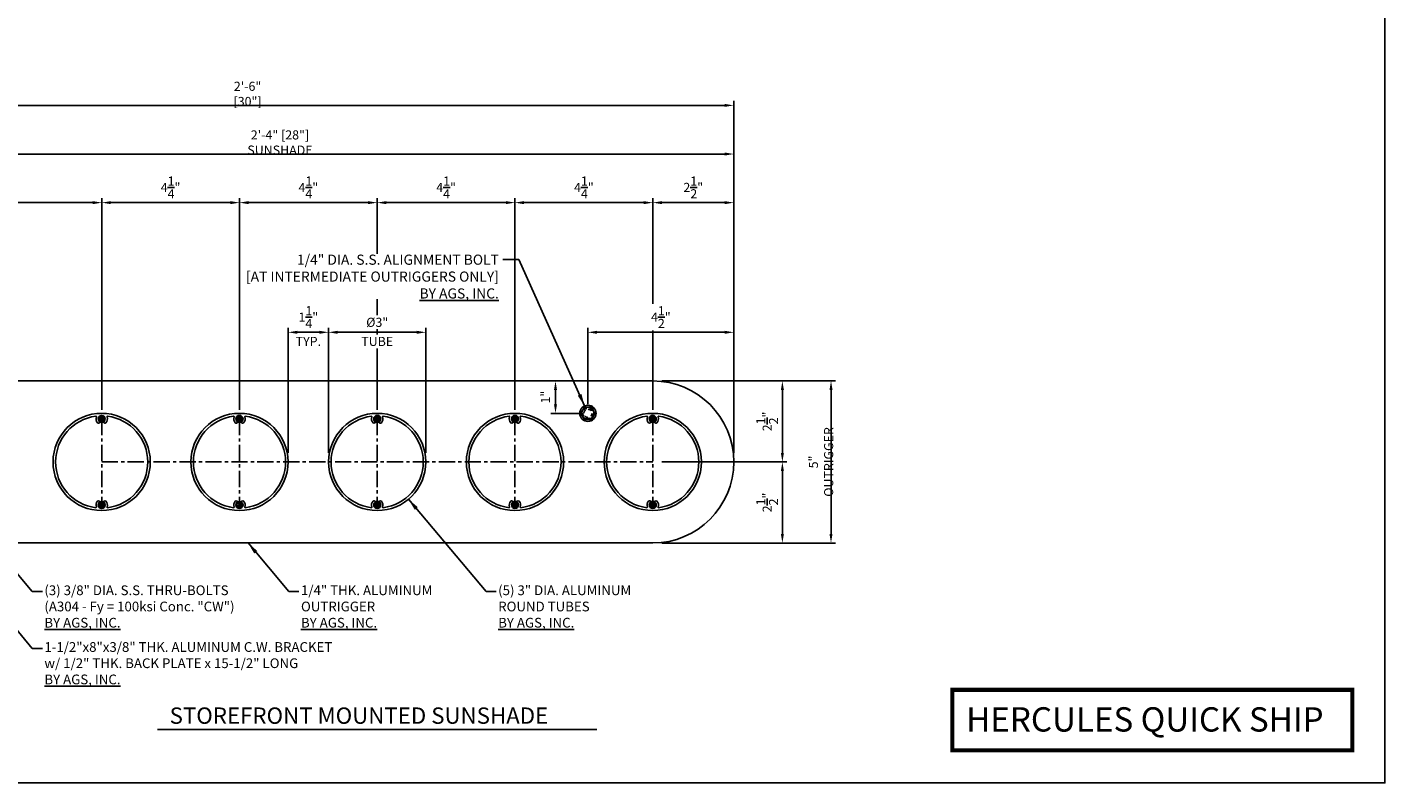
# Model space of a CAD drawing. Extents: x 0 to 145, y 0 to 47.
# Drawn here: x 25 to 66, y 0 to 23 of the extents above; entities that cross this region are included whole.
import ezdxf

# ---------------------------------------------------------------- set-up
doc = ezdxf.new("R2010")
doc.units = 0
doc.header["$MEASUREMENT"] = 0
doc.linetypes.add('CENTER', pattern=[0.7814, 0.5, -0.0938, 0.0938, -0.0938])
doc.linetypes.add('HIDDEN2', pattern=[0.1875, 0.125, -0.0625])
doc.layers.get('0').update_dxf_attribs({"linetype": 'CONTINUOUS'})
doc.layers.get('Defpoints').update_dxf_attribs({"linetype": 'CONTINUOUS'})
for name, color, linetype in [('CENTER', 134, 'CENTER'), ('DIMENS', 233, 'CONTINUOUS'), ('FASTENERS', 3, 'CONTINUOUS'), ('OUTRIGGER', 5, 'CONTINUOUS'), ('SUNSHADE', 42, 'CONTINUOUS'), ('TEXT', 1, 'CONTINUOUS')]:
    doc.layers.add(name, color=color, linetype=linetype)
doc.layers.add('VIEWPORT', color=6, linetype='CONTINUOUS', plot=False)
doc.styles.get("Standard").update_dxf_attribs({"font": 'arial.ttf'})
doc.styles.add('TEXT', font='romans.shx', dxfattribs={"width": 0.8})
doc.styles.add('TITLE', font='ROMAND')
doc.dimstyles.new('REG', dxfattribs={"dimscale": 2.25, "dimtxt": 0.125, "dimasz": 0.125, "dimexe": 0.0625, "dimexo": 0.125, "dimgap": 0.0625, "dimtad": 1, "dimdec": 4, "dimzin": 7, "dimdsep": 46, "dimlunit": 4, "dimtxsty": 'TEXT', "dimcen": 0.125, "dimclrd": 233, "dimclre": 233, "dimclrt": 1, "dimadec": 1, "dimazin": 0, "dimtp": 0.008, "dimtm": 0.008, "dimtfac": 1, "dimtdec": 4, "dimtmove": 0, "dimatfit": 2, "dimfxl": 0.18, "dimtolj": 1, "dimtzin": 4, "dimarcsym": 0})

# ---------------------------------------------------------------- blocks, each defined once
blk = doc.blocks.new('*U256')
at = {"flags": 128}
blk.add_lwpolyline([(-0.108, 0.188), (0.108, 0.188), (0.217, 0), (0.108, -0.188), (-0.108, -0.188), (-0.217, 0)], close=True, dxfattribs=at)
for radius in [0.25, 0.188]:
    blk.add_circle((0, 0), radius)
at = {"linetype": 'HIDDEN2', "ltscale": 0.75}
blk.add_circle((0, 0), 0.125, dxfattribs=at)
at = {"layer": 'OUTRIGGER', "color": 5, "linetype": 'HIDDEN2', "ltscale": 0.5}
blk.add_circle((0, 0), 0.156, dxfattribs=at)
blk = doc.blocks.new('*D399')
at = {"color": 233, "lineweight": -2, "transparency": 16777216}
for p, q in [((16.414, 18.93), (16.414, 21.04)), ((46.414, 10.18), (46.414, 21.04)), ((16.695, 20.899), (46.133, 20.899))]:
    blk.add_line(p, q, dxfattribs=at)
at = {"color": 233, "transparency": 16777216}
for points in [[(16.695, 20.946), (16.695, 20.852), (16.414, 20.899)], [(46.133, 20.946), (46.133, 20.852), (46.414, 20.899)]]:
    blk.add_solid(points, dxfattribs=at)
at = {"layer": 'Defpoints', "color": 0, "transparency": 16777216}
for p in [(46.414, 20.899), (16.414, 18.649), (46.414, 9.899)]:
    blk.add_point(p, dxfattribs=at)
at = {"color": 1, "transparency": 16777216, "insert": (31.414, 21.254), "char_height": 0.28125, "attachment_point": 5, "style": 'TEXT'}
blk.add_mtext('\\A1;2\'-6" [30"]', dxfattribs=at)
blk = doc.blocks.new('*D400')
at = {"color": 233, "lineweight": -2, "transparency": 16777216}
for p, q in [((18.414, 12.68), (18.414, 19.54)), ((18.695, 19.399), (46.133, 19.399)), ((46.414, 10.18), (46.414, 19.54))]:
    blk.add_line(p, q, dxfattribs=at)
at = {"color": 233, "transparency": 16777216}
for points in [[(18.695, 19.446), (18.695, 19.352), (18.414, 19.399)], [(46.133, 19.446), (46.133, 19.352), (46.414, 19.399)]]:
    blk.add_solid(points, dxfattribs=at)
at = {"layer": 'Defpoints', "color": 0, "transparency": 16777216}
for p in [(46.414, 19.399), (18.414, 12.399), (46.414, 9.899)]:
    blk.add_point(p, dxfattribs=at)
at = {"color": 1, "transparency": 16777216, "insert": (32.414, 19.754), "char_height": 0.28125, "attachment_point": 5, "style": 'TEXT'}
blk.add_mtext('\\A1;2\'-4" [28"] SUNSHADE', dxfattribs=at)
blk = doc.blocks.new('*D377')
at = {"color": 233, "lineweight": -2, "transparency": 16777216}
for p, q in [((18.414, 12.68), (18.414, 18.04)), ((26.914, 11.507), (26.914, 18.04)), ((18.695, 17.899), (26.633, 17.899))]:
    blk.add_line(p, q, dxfattribs=at)
at = {"color": 233, "transparency": 16777216}
for points in [[(18.695, 17.946), (18.695, 17.852), (18.414, 17.899)], [(26.633, 17.946), (26.633, 17.852), (26.914, 17.899)]]:
    blk.add_solid(points, dxfattribs=at)
at = {"layer": 'Defpoints', "color": 0, "transparency": 16777216}
for p in [(26.914, 17.899), (18.414, 12.399), (26.914, 11.226)]:
    blk.add_point(p, dxfattribs=at)
at = {"color": 1, "transparency": 16777216, "insert": (22.664, 18.368), "char_height": 0.28125, "attachment_point": 5, "style": 'TEXT'}
blk.add_mtext('\\A1;8{\\H1x;\\S1/2;}"', dxfattribs=at)
blk = doc.blocks.new('*D378')
at = {"color": 233, "lineweight": -2, "transparency": 16777216}
for p, q in [((26.914, 11.507), (26.914, 18.04)), ((31.164, 11.508), (31.164, 18.04)), ((27.195, 17.899), (30.883, 17.899))]:
    blk.add_line(p, q, dxfattribs=at)
at = {"color": 233, "transparency": 16777216}
for points in [[(27.195, 17.946), (27.195, 17.852), (26.914, 17.899)], [(30.883, 17.946), (30.883, 17.852), (31.164, 17.899)]]:
    blk.add_solid(points, dxfattribs=at)
at = {"layer": 'Defpoints', "color": 0, "transparency": 16777216}
for p in [(31.164, 17.899), (26.914, 11.226), (31.164, 11.227)]:
    blk.add_point(p, dxfattribs=at)
at = {"color": 1, "transparency": 16777216, "insert": (29.039, 18.368), "char_height": 0.28125, "attachment_point": 5, "style": 'TEXT'}
blk.add_mtext('\\A1;4{\\H1x;\\S1/4;}"', dxfattribs=at)
blk = doc.blocks.new('*D379')
at = {"color": 233, "lineweight": -2, "transparency": 16777216}
for p, q in [((31.164, 11.507), (31.164, 18.04)), ((35.414, 11.508), (35.414, 18.04)), ((31.445, 17.899), (35.133, 17.899))]:
    blk.add_line(p, q, dxfattribs=at)
at = {"color": 233, "transparency": 16777216}
for points in [[(31.445, 17.946), (31.445, 17.852), (31.164, 17.899)], [(35.133, 17.946), (35.133, 17.852), (35.414, 17.899)]]:
    blk.add_solid(points, dxfattribs=at)
at = {"layer": 'Defpoints', "color": 0, "transparency": 16777216}
for p in [(35.414, 17.899), (31.164, 11.226), (35.414, 11.227)]:
    blk.add_point(p, dxfattribs=at)
at = {"color": 1, "transparency": 16777216, "insert": (33.289, 18.368), "char_height": 0.28125, "attachment_point": 5, "style": 'TEXT'}
blk.add_mtext('\\A1;4{\\H1x;\\S1/4;}"', dxfattribs=at)
blk = doc.blocks.new('*D380')
at = {"color": 233, "lineweight": -2, "transparency": 16777216}
for p, q in [((35.414, 11.507), (35.414, 18.04)), ((39.664, 11.508), (39.664, 18.04)), ((35.696, 17.899), (39.383, 17.899))]:
    blk.add_line(p, q, dxfattribs=at)
at = {"color": 233, "transparency": 16777216}
for points in [[(35.696, 17.946), (35.696, 17.852), (35.414, 17.899)], [(39.383, 17.946), (39.383, 17.852), (39.664, 17.899)]]:
    blk.add_solid(points, dxfattribs=at)
at = {"layer": 'Defpoints', "color": 0, "transparency": 16777216}
for p in [(39.664, 17.899), (35.414, 11.226), (39.664, 11.227)]:
    blk.add_point(p, dxfattribs=at)
at = {"color": 1, "transparency": 16777216, "insert": (37.539, 18.368), "char_height": 0.28125, "attachment_point": 5, "style": 'TEXT'}
blk.add_mtext('\\A1;4{\\H1x;\\S1/4;}"', dxfattribs=at)
blk = doc.blocks.new('*D381')
at = {"color": 233, "lineweight": -2, "transparency": 16777216}
for p, q in [((39.664, 11.507), (39.664, 18.04)), ((43.915, 11.508), (43.915, 18.04)), ((39.946, 17.899), (43.633, 17.899))]:
    blk.add_line(p, q, dxfattribs=at)
at = {"color": 233, "transparency": 16777216}
for points in [[(39.946, 17.946), (39.946, 17.852), (39.664, 17.899)], [(43.633, 17.946), (43.633, 17.852), (43.915, 17.899)]]:
    blk.add_solid(points, dxfattribs=at)
at = {"layer": 'Defpoints', "color": 0, "transparency": 16777216}
for p in [(43.915, 17.899), (39.664, 11.226), (43.915, 11.227)]:
    blk.add_point(p, dxfattribs=at)
at = {"color": 1, "transparency": 16777216, "insert": (41.79, 18.368), "char_height": 0.28125, "attachment_point": 5, "style": 'TEXT'}
blk.add_mtext('\\A1;4{\\H1x;\\S1/4;}"', dxfattribs=at)
blk = doc.blocks.new('*D382')
at = {"color": 233, "lineweight": -2, "transparency": 16777216}
for p, q in [((43.915, 11.508), (43.915, 18.04)), ((46.414, 10.18), (46.414, 18.04)), ((44.196, 17.899), (46.133, 17.899))]:
    blk.add_line(p, q, dxfattribs=at)
at = {"color": 233, "transparency": 16777216}
for points in [[(44.196, 17.946), (44.196, 17.852), (43.915, 17.899)], [(46.133, 17.946), (46.133, 17.852), (46.414, 17.899)]]:
    blk.add_solid(points, dxfattribs=at)
at = {"layer": 'Defpoints', "color": 0, "transparency": 16777216}
for p in [(46.414, 17.899), (43.915, 11.227), (46.414, 9.899)]:
    blk.add_point(p, dxfattribs=at)
at = {"color": 1, "transparency": 16777216, "insert": (45.164, 18.368), "char_height": 0.28125, "attachment_point": 5, "style": 'TEXT'}
blk.add_mtext('\\A1;2{\\H1x;\\S1/2;}"', dxfattribs=at)
blk = doc.blocks.new('*D322')
at = {"color": 233, "lineweight": -2, "transparency": 16777216}
for p, q in [((33.914, 10.18), (33.914, 14.04)), ((36.632, 13.899), (34.195, 13.899)), ((36.914, 10.18), (36.914, 14.04))]:
    blk.add_line(p, q, dxfattribs=at)
at = {"color": 233, "transparency": 16777216}
for points in [[(34.195, 13.946), (34.195, 13.852), (33.914, 13.899)], [(36.632, 13.946), (36.632, 13.852), (36.914, 13.899)]]:
    blk.add_solid(points, dxfattribs=at)
at = {"layer": 'Defpoints', "color": 0, "transparency": 16777216}
for p in [(33.914, 13.899), (33.914, 9.899), (36.914, 9.899)]:
    blk.add_point(p, dxfattribs=at)
at = {"color": 1, "transparency": 16777216, "insert": (35.414, 14.207), "char_height": 0.2812, "attachment_point": 5, "style": 'TEXT', "bg_fill": 3, "box_fill_scale": 1.25, "bg_fill_color": 256, "bg_fill_true_color": 13158600, "bg_fill_transparency": 0}
blk.add_mtext('\\A1;%%C3"', dxfattribs=at)
at = {"color": 1, "transparency": 16777216, "insert": (35.414, 13.618), "char_height": 0.2812, "attachment_point": 5, "style": 'TEXT', "bg_fill": 3, "box_fill_scale": 1.25, "bg_fill_color": 256, "bg_fill_true_color": 13158600, "bg_fill_transparency": 0}
blk.add_mtext('\\A1;TUBE', dxfattribs=at)
blk = doc.blocks.new('*D323')
at = {"color": 233, "lineweight": -2, "transparency": 16777216}
for p, q in [((41.914, 11.68), (41.914, 14.04)), ((42.195, 13.899), (46.133, 13.899)), ((46.414, 10.18), (46.414, 14.04))]:
    blk.add_line(p, q, dxfattribs=at)
at = {"color": 233, "transparency": 16777216}
for points in [[(42.195, 13.946), (42.195, 13.852), (41.914, 13.899)], [(46.133, 13.946), (46.133, 13.852), (46.414, 13.899)]]:
    blk.add_solid(points, dxfattribs=at)
at = {"layer": 'Defpoints', "color": 0, "transparency": 16777216}
for p in [(46.414, 13.899), (41.914, 11.399), (46.414, 9.899)]:
    blk.add_point(p, dxfattribs=at)
at = {"color": 1, "transparency": 16777216, "insert": (44.164, 14.368), "char_height": 0.28125, "attachment_point": 5, "style": 'TEXT', "bg_fill": 3, "box_fill_scale": 1.25, "bg_fill_color": 256, "bg_fill_true_color": 13158600, "bg_fill_transparency": 0}
blk.add_mtext('\\A1;4{\\H1x;\\S1/2;}"', dxfattribs=at)
blk = doc.blocks.new('*D324')
at = {"color": 233, "lineweight": -2, "transparency": 16777216}
for p, q in [((41.632, 12.399), (40.773, 12.399)), ((40.914, 11.68), (40.914, 12.118)), ((41.632, 11.399), (40.773, 11.399))]:
    blk.add_line(p, q, dxfattribs=at)
at = {"color": 233, "transparency": 16777216}
for points in [[(40.867, 12.118), (40.961, 12.118), (40.914, 12.399)], [(40.867, 11.68), (40.961, 11.68), (40.914, 11.399)]]:
    blk.add_solid(points, dxfattribs=at)
at = {"layer": 'Defpoints', "color": 0, "transparency": 16777216}
for p in [(40.914, 12.399), (41.914, 12.399), (41.914, 11.399)]:
    blk.add_point(p, dxfattribs=at)
at = {"color": 1, "transparency": 16777216, "insert": (40.606, 11.899), "char_height": 0.2812, "attachment_point": 5, "rotation": 90, "style": 'TEXT'}
blk.add_mtext('\\A1;1"', dxfattribs=at)
blk = doc.blocks.new('*D325')
at = {"color": 233, "lineweight": -2, "transparency": 16777216}
for p, q in [((32.664, 10.18), (32.664, 14.04)), ((33.632, 13.899), (32.945, 13.899)), ((33.914, 10.18), (33.914, 14.04))]:
    blk.add_line(p, q, dxfattribs=at)
at = {"color": 233, "transparency": 16777216}
for points in [[(32.945, 13.946), (32.945, 13.852), (32.664, 13.899)], [(33.632, 13.946), (33.632, 13.852), (33.914, 13.899)]]:
    blk.add_solid(points, dxfattribs=at)
at = {"layer": 'Defpoints', "color": 0, "transparency": 16777216}
for p in [(32.664, 13.899), (32.664, 9.899), (33.914, 9.899)]:
    blk.add_point(p, dxfattribs=at)
at = {"color": 1, "transparency": 16777216, "attachment_point": 5, "style": 'TEXT'}
for s, insert, char_height in [('\\A1;1{\\H1x;\\S1/4;}"', (33.289, 14.368), 0.28125), ('\\A1;TYP.', (33.289, 13.618), 0.2812)]:
    blk.add_mtext(s, dxfattribs=dict(at, insert=insert, char_height=char_height))
blk = doc.blocks.new('*D326')
at = {"color": 233, "lineweight": -2, "transparency": 16777216}
for p, q in [((44.195, 12.399), (49.555, 12.399)), ((49.414, 7.68), (49.414, 12.118)), ((44.195, 7.399), (49.555, 7.399))]:
    blk.add_line(p, q, dxfattribs=at)
at = {"color": 233, "transparency": 16777216}
for points in [[(49.367, 12.118), (49.461, 12.118), (49.414, 12.399)], [(49.367, 7.68), (49.461, 7.68), (49.414, 7.399)]]:
    blk.add_solid(points, dxfattribs=at)
at = {"layer": 'Defpoints', "color": 0, "transparency": 16777216}
for p in [(43.914, 12.399), (49.414, 12.399), (43.914, 7.399)]:
    blk.add_point(p, dxfattribs=at)
at = {"color": 1, "transparency": 16777216, "insert": (49.106, 9.899), "char_height": 0.28125, "attachment_point": 5, "rotation": 90, "style": 'TEXT'}
blk.add_mtext('\\A1;5" OUTRIGGER', dxfattribs=at)
blk = doc.blocks.new('*D327')
at = {"color": 233, "lineweight": -2, "transparency": 16777216}
for p, q in [((44.195, 12.399), (48.055, 12.399)), ((47.914, 10.18), (47.914, 12.118)), ((44.195, 9.899), (48.055, 9.899))]:
    blk.add_line(p, q, dxfattribs=at)
at = {"color": 233, "transparency": 16777216}
for points in [[(47.867, 12.118), (47.961, 12.118), (47.914, 12.399)], [(47.867, 10.18), (47.961, 10.18), (47.914, 9.899)]]:
    blk.add_solid(points, dxfattribs=at)
at = {"layer": 'Defpoints', "color": 0, "transparency": 16777216}
for p in [(43.914, 12.399), (47.914, 12.399), (43.914, 9.899)]:
    blk.add_point(p, dxfattribs=at)
at = {"color": 1, "transparency": 16777216, "insert": (47.445, 11.149), "char_height": 0.28125, "attachment_point": 5, "rotation": 90, "style": 'TEXT'}
blk.add_mtext('\\A1;2{\\H1x;\\S1/2;}"', dxfattribs=at)
blk = doc.blocks.new('*D328')
at = {"color": 233, "lineweight": -2, "transparency": 16777216}
for p, q in [((44.195, 9.899), (48.055, 9.899)), ((47.914, 9.618), (47.914, 7.68)), ((44.195, 7.399), (48.055, 7.399))]:
    blk.add_line(p, q, dxfattribs=at)
at = {"color": 233, "transparency": 16777216}
for points in [[(47.867, 9.618), (47.961, 9.618), (47.914, 9.899)], [(47.867, 7.68), (47.961, 7.68), (47.914, 7.399)]]:
    blk.add_solid(points, dxfattribs=at)
at = {"layer": 'Defpoints', "color": 0, "transparency": 16777216}
for p in [(43.914, 9.899), (43.914, 7.399), (47.914, 7.399)]:
    blk.add_point(p, dxfattribs=at)
at = {"color": 1, "transparency": 16777216, "insert": (47.445, 8.649), "char_height": 0.28125, "attachment_point": 5, "rotation": 90, "style": 'TEXT'}
blk.add_mtext('\\A1;2{\\H1x;\\S1/2;}"', dxfattribs=at)

msp = doc.modelspace()

# ---------------------------------------------------------------- hatches: boundary and pattern name
h = msp.add_hatch()
h.set_pattern_fill('ANSI31', color=256, scale=0.25, style=0)
h.set_pattern_definition([(45, (-89.928995, -24.875052), (-0.022097087, 0.022097087), [])])
edge = h.paths.add_edge_path()
edge.add_arc((26.91353, 11.22606), 0.1094, 0, 360)
h = msp.add_hatch()
h.set_pattern_fill('ANSI31', color=256, scale=0.25, style=0)
h.set_pattern_definition([(45, (-85.67861, -24.874435), (-0.022097087, 0.022097087), [])])
edge = h.paths.add_edge_path()
edge.add_arc((31.16391, 11.22668), 0.1094, 0, 360)
h = msp.add_hatch()
h.set_pattern_fill('ANSI31', color=256, scale=0.25, style=0)
h.set_pattern_definition([(45, (-81.42861, -24.873818), (-0.022097087, 0.022097087), [])])
edge = h.paths.add_edge_path()
edge.add_arc((35.41391, 11.2273), 0.1094, 0, 360)
h = msp.add_hatch()
h.set_pattern_fill('ANSI31', color=256, scale=0.25, style=0)
h.set_pattern_definition([(45, (-77.17861, -24.8732), (-0.022097087, 0.022097087), [])])
edge = h.paths.add_edge_path()
edge.add_arc((39.66391, 11.22791), 0.1094, 0, 360)
h = msp.add_hatch()
h.set_pattern_fill('ANSI31', color=256, scale=0.25, style=0)
h.set_pattern_definition([(45, (-72.92861, -24.872584), (-0.022097087, 0.022097087), [])])
edge = h.paths.add_edge_path()
edge.add_arc((43.91391, 11.22853), 0.1094, 0, 360)
h = msp.add_hatch()
h.set_pattern_fill('ANSI31', color=256, scale=0.25, style=0)
h.set_pattern_definition([(45, (-89.92861, -27.528978), (-0.022097087, 0.022097087), [])])
edge = h.paths.add_edge_path()
edge.add_arc((26.91391, 8.57214), 0.1094, 0, 360)
h = msp.add_hatch()
h.set_pattern_fill('ANSI31', color=256, scale=0.25, style=0)
h.set_pattern_definition([(45, (-85.678225, -27.52836), (-0.022097087, 0.022097087), [])])
edge = h.paths.add_edge_path()
edge.add_arc((31.1643, 8.57275), 0.1094, 0, 360)
h = msp.add_hatch()
h.set_pattern_fill('ANSI31', color=256, scale=0.25, style=0)
h.set_pattern_definition([(45, (-81.428225, -27.527744), (-0.022097087, 0.022097087), [])])
edge = h.paths.add_edge_path()
edge.add_arc((35.4143, 8.57337), 0.1094, 0, 360)
h = msp.add_hatch()
h.set_pattern_fill('ANSI31', color=256, scale=0.25, style=0)
h.set_pattern_definition([(45, (-77.178225, -27.527127), (-0.022097087, 0.022097087), [])])
edge = h.paths.add_edge_path()
edge.add_arc((39.6643, 8.57399), 0.1094, 0, 360)
h = msp.add_hatch()
h.set_pattern_fill('ANSI31', color=256, scale=0.25, style=0)
h.set_pattern_definition([(45, (-72.928225, -27.52651), (-0.022097087, 0.022097087), [])])
edge = h.paths.add_edge_path()
edge.add_arc((43.9143, 8.5746), 0.1094, 0, 360)

# ---------------------------------------------------------------- linework, layer by layer
at = {"color": 2}
msp.add_line((42.19211, 1.64914), (28.63495, 1.64914), dxfattribs=at)
at = {"const_width": 0.125}
msp.add_lwpolyline([(53.16058, 2.86925), (65.5, 2.86925), (65.5, 1), (53.16058, 1)], close=True, dxfattribs=at)
at = {"layer": 'CENTER'}
for p, q in [((26.91353, 11.22606), (26.91391, 8.57214)), ((31.16353, 11.22606), (31.16391, 8.57214)), ((35.41353, 11.22606), (35.41391, 8.57214)), ((39.66353, 11.22606), (39.66391, 8.57214)), ((43.91353, 11.22606), (43.91391, 8.57214)), ((26.91372, 9.8991), (43.91372, 9.8991))]:
    msp.add_line(p, q, dxfattribs=at)
at = {"layer": 'OUTRIGGER'}
msp.add_lwpolyline([(43.91391, 7.39914), (18.41391, 7.39914), (18.41391, 12.39914), (43.91391, 12.39914, -1)], format="xyb", close=True, dxfattribs=at)
at = {"layer": 'OUTRIGGER', "color": 1}
for centre in [(26.91353, 11.22606), (31.16391, 11.22668), (35.41391, 11.2273), (39.66391, 11.22791), (43.91391, 11.22853), (26.91391, 8.57214), (31.1643, 8.57275), (35.4143, 8.57337), (39.6643, 8.57399), (43.9143, 8.5746)]:
    msp.add_circle(centre, 0.1094, dxfattribs=at)
at = {"layer": 'SUNSHADE'}
for points in [[(27.07776, 8.50879, 0.56777518), (27.09366, 8.48852, 0.88041836), (27.09366, 11.30961, 0.56777518), (27.07776, 11.28934, -0.28522917), (27.04306, 11.10691, -1), (26.98345, 11.16175, 2.27854301), (26.84361, 11.16175, -1), (26.78399, 11.10691, -0.28522917), (26.7493, 11.28934, 0.56777518), (26.7334, 11.30961, 0.88041836), (26.7334, 8.48852, 0.56777518), (26.7493, 8.50879, -0.28520285), (26.78399, 8.69121, -1), (26.84361, 8.63638, 2.27854301), (26.98345, 8.63638, -1), (27.04306, 8.69121, -0.28586605)], [(31.32776, 8.50879, 0.56777518), (31.34366, 8.48852, 0.88041836), (31.34366, 11.30961, 0.56777518), (31.32776, 11.28934, -0.28522917), (31.29306, 11.10691, -1), (31.23345, 11.16175, 2.27854301), (31.09361, 11.16175, -1), (31.03399, 11.10691, -0.28522917), (30.9993, 11.28934, 0.56777518), (30.9834, 11.30961, 0.88041836), (30.9834, 8.48852, 0.56777518), (30.9993, 8.50879, -0.28520285), (31.03399, 8.69121, -1), (31.09361, 8.63638, 2.27854301), (31.23345, 8.63638, -1), (31.29306, 8.69121, -0.28586605)], [(35.57776, 8.50879, 0.56777518), (35.59366, 8.48852, 0.88041836), (35.59366, 11.30961, 0.56777518), (35.57776, 11.28934, -0.28522917), (35.54306, 11.10691, -1), (35.48345, 11.16175, 2.27854301), (35.34361, 11.16175, -1), (35.28399, 11.10691, -0.28522917), (35.2493, 11.28934, 0.56777518), (35.2334, 11.30961, 0.88041836), (35.2334, 8.48852, 0.56777518), (35.2493, 8.50879, -0.28520285), (35.28399, 8.69121, -1), (35.34361, 8.63638, 2.27854301), (35.48345, 8.63638, -1), (35.54306, 8.69121, -0.28586605)], [(39.82776, 8.50879, 0.56777518), (39.84366, 8.48852, 0.88041836), (39.84366, 11.30961, 0.56777518), (39.82776, 11.28934, -0.28522917), (39.79306, 11.10691, -1), (39.73345, 11.16175, 2.27854301), (39.59361, 11.16175, -1), (39.53399, 11.10691, -0.28522917), (39.4993, 11.28934, 0.56777518), (39.4834, 11.30961, 0.88041836), (39.4834, 8.48852, 0.56777518), (39.4993, 8.50879, -0.28520285), (39.53399, 8.69121, -1), (39.59361, 8.63638, 2.27854301), (39.73345, 8.63638, -1), (39.79306, 8.69121, -0.28586605)], [(44.07776, 8.50879, 0.56777518), (44.09366, 8.48852, 0.88041836), (44.09366, 11.30961, 0.56777518), (44.07776, 11.28934, -0.28522917), (44.04306, 11.10691, -1), (43.98345, 11.16175, 2.27854301), (43.84361, 11.16175, -1), (43.78399, 11.10691, -0.28522917), (43.7493, 11.28934, 0.56777518), (43.7334, 11.30961, 0.88041836), (43.7334, 8.48852, 0.56777518), (43.7493, 8.50879, -0.28520285), (43.78399, 8.69121, -1), (43.84361, 8.63638, 2.27854301), (43.98345, 8.63638, -1), (44.04306, 8.69121, -0.28586605)]]:
    msp.add_lwpolyline(points, format="xyb", close=True, dxfattribs=at)
for centre in [(26.91353, 9.89906), (31.16353, 9.89906), (35.41353, 9.89906), (39.66353, 9.89906), (43.91353, 9.89906)]:
    msp.add_circle(centre, 1.5, dxfattribs=at)
at = {"layer": 'VIEWPORT'}
msp.add_lwpolyline([(0, 46.625), (66.5, 46.625), (66.5, 0), (0, 0)], close=True, dxfattribs=at)

# ---------------------------------------------------------------- block references
at = {"layer": 'FASTENERS'}
msp.add_blockref('*U256', (41.91372, 11.3991), dxfattribs=at)

# ---------------------------------------------------------------- texts
at = {"insert": (29.00957, 2.32589), "char_height": 0.5041316, "width": 13.3350404, "attachment_point": 1, "style": 'TITLE'}
msp.add_mtext('{\\fArial|b0|i0|c0|p34;\\C4;STOREFRONT MOUNTED SUNSHADE}', dxfattribs=at)
at = {"layer": 'TEXT', "char_height": 0.3, "attachment_point": 1}
for s, insert in [('(3) 3/8" DIA. S.S. THRU-BOLTS\\P{\\fArial|b0|i1|c0|p34;\\C7;(A304 - Fy = 100ksi Conc. "CW")}\\P{\\fArial|b1|i0|c0|p34;\\L\\C7;BY AGS, INC.}', (25.14531, 6.09039)), ('1/4" THK. ALUMINUM\\POUTRIGGER\\P{\\fArial|b1|i0|c0|p34;\\L\\C7;BY AGS, INC.}', (33.06207, 6.09032)), ('(5) 3" DIA. ALUMINUM\\PROUND TUBES\\P{\\fArial|b1|i0|c0|p34;\\L\\C7;BY AGS, INC.}', (39.14512, 6.09032)), ('1-1/2"x8"x3/8" THK. ALUMINUM C.W. BRACKET\\Pw/ 1/2" THK. BACK PLATE x 15-1/2" LONG\\P{\\fArial|b1|i0|c0|p34;\\L\\C7;BY AGS, INC.}', (25.14531, 4.34039))]:
    msp.add_mtext(s, dxfattribs=dict(at, insert=insert))
at = {"layer": 'TEXT', "insert": (53.58247, 2.33196), "char_height": 0.75, "width": 11.540467, "attachment_point": 1}
msp.add_mtext('{\\fFranklin Gothic Demi|b0|i0|c0|p34;HERCULES QUICK SHIP}', dxfattribs=at)

# ---------------------------------------------------------------- dimensions: what is measured, and where the dimension line sits
for base, p1, p2, picture, middle in [((46.41411, 20.8991), (16.41391, 18.6491), (46.41411, 9.89914), '*D399', (31.41401, 21.25401)), ((26.91391, 17.8991), (18.41411, 12.39914), (26.91391, 11.22606), '*D377', (22.66401, 18.36785)), ((31.16411, 17.8991), (26.91391, 11.22606), (31.16411, 11.22668), '*D378', (29.03901, 18.36785)), ((35.4143, 17.8991), (31.16411, 11.22606), (35.4143, 11.22668), '*D379', (33.2892, 18.36785)), ((39.66449, 17.8991), (35.4143, 11.22606), (39.66449, 11.22668), '*D380', (37.5394, 18.36785)), ((43.91468, 17.8991), (39.66449, 11.22606), (43.91468, 11.22668), '*D381', (41.78959, 18.36785)), ((46.41411, 17.8991), (43.91468, 11.22668), (46.41411, 9.89914), '*D382', (45.1644, 18.36785))]:
    dim = msp.add_linear_dim(base=base, p1=p1, p2=p2, dimstyle='REG')
    dim.commit()
    dim.dimension.update_dxf_attribs({"geometry": picture, "text_midpoint": middle})
dim = msp.add_linear_dim(base=(46.41411, 19.3991), p1=(18.41411, 12.39914), p2=(46.41411, 9.89914), text='<> SUNSHADE', dimstyle='REG')
dim.commit()
dim.dimension.update_dxf_attribs({"geometry": '*D400', "text_midpoint": (32.41411, 19.75401)})

# ---------------------------------------------------------------- leaders
at = {"layer": 'DIMENS'}
for points in [[(21.65496, 9.61187), (24.77031, 5.89914), (25.08281, 5.89914)], [(36.3779, 8.75), (38.77012, 5.89906), (39.08262, 5.89906)], [(31.42839, 7.3991), (32.68707, 5.89906), (32.99957, 5.89906)], [(22.52002, 6.83093), (24.77031, 4.14914), (25.08281, 4.14914)]]:
    msp.add_leader(points, dimstyle='REG', override={"dimscale": 3, "dimtad": 0}, dxfattribs=at)

# ---------------------------------------------------------------- next in the draw order: dimensions: what is measured, and where the dimension line sits
dim = msp.add_linear_dim(base=(46.41391, 13.89914), p1=(41.91372, 11.3991), p2=(46.41391, 9.89914), dimstyle='REG', override={"dimtfill": 1})
dim.commit()
dim.dimension.update_dxf_attribs({"geometry": '*D323', "text_midpoint": (44.16382, 14.36789)})
dim = msp.add_linear_dim(base=(33.91353, 13.89914), p1=(36.91353, 9.8991), p2=(33.91353, 9.8991), text='%%C<>\\XTUBE', dimstyle='REG', override={"dimtfill": 1})
dim.commit()
dim.dimension.update_dxf_attribs({"geometry": '*D322', "text_midpoint": (35.41353, 13.89914)})

# ---------------------------------------------------------------- next in the draw order: dimensions: what is measured, and where the dimension line sits
dim = msp.add_linear_dim(base=(32.66353, 13.89914), p1=(33.91353, 9.8991), p2=(32.66353, 9.89906), text='<>\\XTYP.', dimstyle='REG')
dim.commit()
dim.dimension.update_dxf_attribs({"geometry": '*D325', "text_midpoint": (33.28853, 13.89914)})
for base, p1, p2, picture, middle in [((40.91372, 12.39914), (41.91372, 11.3991), (41.91372, 12.39914), '*D324', (40.60569, 11.89912)), ((47.91411, 12.39914), (43.91411, 9.89914), (43.91411, 12.39914), '*D327', (47.44536, 11.14914)), ((47.91411, 7.39914), (43.91411, 9.89914), (43.91411, 7.39914), '*D328', (47.44536, 8.64914))]:
    dim = msp.add_linear_dim(base=base, p1=p1, p2=p2, angle=90, dimstyle='REG')
    dim.commit()
    dim.dimension.update_dxf_attribs({"geometry": picture, "text_midpoint": middle})
dim = msp.add_linear_dim(base=(49.41411, 12.39914), p1=(43.91411, 7.39914), p2=(43.91411, 12.39914), angle=90, text='<> OUTRIGGER', dimstyle='REG')
dim.commit()
dim.dimension.update_dxf_attribs({"geometry": '*D326', "text_midpoint": (49.10607, 9.89914)})

# ---------------------------------------------------------------- next in the draw order: leaders
msp.add_leader([(41.81155, 11.62727), (39.78681, 16.14914), (39.28681, 16.14914)], dimstyle='REG', override={"dimscale": 3, "dimtad": 0}, dxfattribs=at)

# ---------------------------------------------------------------- next in the draw order: texts
at = {"layer": 'TEXT', "insert": (39.16684, 16.29548), "char_height": 0.3125, "attachment_point": 3, "bg_fill": 3, "box_fill_scale": 1.05, "bg_fill_color": 256, "bg_fill_transparency": 0}
msp.add_mtext('1/4" DIA. S.S. ALIGNMENT BOLT\\P{\\fArial|b0|i1|c0|p34;\\C7;[AT INTERMEDIATE OUTRIGGERS \\fArial|b1|i1|c0|p34;ONLY\\fArial|b0|i1|c0|p34;]}\\P{\\fArial|b1|i0|c0|p34;\\L\\C7;BY AGS, INC.}', dxfattribs=at)

doc.saveas('drawing.dxf')
